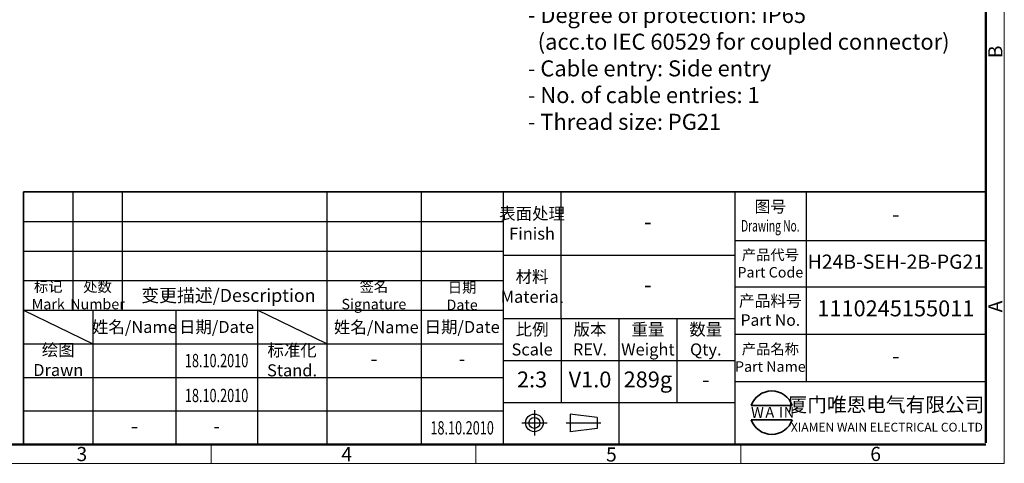
# Model space of a CAD drawing. Units: millimetres. Extents: x 1558 to 2004, y 481 to 796.
# Drawn here: x 1728 to 2004, y 481 to 605 of the extents above; entities that cross this region are included whole.
import ezdxf

# ---------------------------------------------------------------- set-up
doc = ezdxf.new("R2010")
doc.units = ezdxf.units.MM
doc.header["$LTSCALE"] = 65.395
for name, color, linetype, lineweight in [('Dim', 3, 'CONTINUOUS', 15), ('图框', 7, 'CONTINUOUS', 20), ('打标文字', 3, 'CONTINUOUS', 20)]:
    doc.layers.add(name, color=color, linetype=linetype, lineweight=lineweight)
doc.styles.add('Chinese', font='PMingLiU.ttf')
doc.styles.add('Romans字体', font='romans.shx', dxfattribs={"width": 0.75})
doc.styles.get("Standard").update_dxf_attribs({"font": '仿宋_GB2312_0.ttf', "width": 0.75})
doc.styles.add('工程字', font='gbenor.shx', dxfattribs={"bigfont": 'gbcbig.shx'})

# ---------------------------------------------------------------- blocks, each defined once
blk = doc.blocks.new('A4图框-NEW')
at = {"layer": '图框', "color": 1, "lineweight": 18}
for p, q in [((1130.41, 480.53), (1130.41, 690.53)), ((833.41, 480.53), (1130.41, 480.53))]:
    blk.add_line(p, q, dxfattribs=at)
at = {"layer": '图框', "lineweight": 50}
for p, q in [((1126.93, 484.34), (1126.93, 675.53)), ((836.85, 484.03), (1126.93, 484.03))]:
    blk.add_line(p, q, dxfattribs=at)
at = {"layer": '图框', "lineweight": 35}
for q in [(1126.93, 531.33), (946.93, 484.03)]:
    blk.add_line((946.93, 531.33), q, dxfattribs=at)
at = {"layer": '图框', "lineweight": -3}
for p, q in [((956.15, 531.33), (956.15, 509.21)), ((965.36, 531.33), (965.36, 509.21)), ((1003.65, 531.33), (1003.65, 484.03)), ((1021.3, 531.33), (1021.3, 484.03)), ((1036.65, 531.33), (1036.65, 484.01)), ((1047.47, 531.33), (1047.47, 507.67)), ((1079.97, 531.33), (1079.97, 484.01)), ((1093.32, 531.33), (1093.32, 495.84)), ((946.93, 525.8), (1036.65, 525.8)), ((1079.97, 522.27), (1126.93, 522.27)), ((946.93, 520.27), (1036.65, 520.27)), ((1036.65, 519.5), (1079.97, 519.5)), ((946.93, 514.74), (1036.65, 514.74)), ((1079.97, 513.59), (1126.93, 513.59)), ((946.93, 509.21), (1036.65, 509.21)), ((946.93, 509.21), (959.91, 502.91)), ((959.91, 509.21), (959.91, 484.03)), ((975.41, 509.21), (975.41, 484.03)), ((990.67, 509.21), (990.67, 484.03)), ((1003.65, 502.91), (990.67, 509.21)), ((1036.65, 507.67), (1079.97, 507.67)), ((1047.48, 507.67), (1047.48, 491.9)), ((1058.31, 507.67), (1058.31, 484.03)), ((1069.14, 507.67), (1069.14, 491.9)), ((946.93, 502.91), (1036.65, 502.91)), ((1079.97, 504.71), (1126.93, 504.71)), ((1036.65, 499.78), (1079.97, 499.78)), ((946.93, 496.62), (1036.65, 496.62)), ((1079.97, 495.84), (1126.93, 495.84)), ((1036.65, 491.9), (1079.97, 491.9)), ((946.93, 490.33), (1036.65, 490.33))]:
    blk.add_line(p, q, dxfattribs=at)
at = {"layer": '图框', "lineweight": 25}
for p, q in [((1042.5, 490.48), (1042.5, 485.74)), ((1054.23, 489.14), (1049.16, 489.76)), ((1049.16, 489.76), (1049.16, 486.46)), ((1054.23, 489.14), (1054.23, 487.08)), ((1040.14, 488.11), (1044.87, 488.11)), ((1048.47, 488.11), (1054.95, 488.11)), ((1054.23, 487.08), (1049.16, 486.46))]:
    blk.add_line(p, q, dxfattribs=at)
at = {"layer": '图框', "color": 4, "lineweight": 35}
for p, q in [((1083.06, 491.34), (1090.74, 491.34)), ((1083.06, 488.7), (1090.74, 488.7))]:
    blk.add_line(p, q, dxfattribs=at)
at = {"layer": '图框', "color": 6}
for p, q in [((982.02, 484.03), (982.02, 480.53)), ((1031.55, 484.03), (1031.55, 480.53)), ((1081.09, 484.03), (1081.09, 480.53))]:
    blk.add_line(p, q, dxfattribs=at)
at = {"layer": '图框', "lineweight": 25}
for radius in [1.65, 1.03]:
    blk.add_circle((1042.5, 488.11), radius, dxfattribs=at)
at = {"layer": '图框', "color": 4, "lineweight": 35}
for start, end in [(18.9524, 161.0476), (198.9524, 341.0476)]:
    blk.add_arc((1086.9, 490.02), 4.06, start, end, dxfattribs=at)
at = {"layer": '图框', "color": 6, "insert": (1127.4, 556.37), "char_height": 2.65, "width": 2.5579, "attachment_point": 1, "rotation": 90, "style": 'Romans字体'}
blk.add_mtext('B', dxfattribs=at)
at = {"layer": '图框', "attachment_point": 5}
for s, insert, char_height, width in [('表面处理\\P{\\Fromans|c134;Finish}', (1042.06, 525.41), 2.2528, 10.82), ('图号{\\Ftxt|c134;\\P\\Fromans|c134;\\W0.65;Drawing No.}', (1086.64, 526.8), 2.1549, 13.3447), ('产品代号\\P{\\Fromans|c134;Part Code}', (1086.64, 517.93), 1.959, 13.3447), ('材料\\P{\\Fromans|c134;Material}', (1042.06, 513.59), 2.2528, 10.82), ('标记\\P{\\Fromans|c134;Mark}', (951.54, 511.97), 1.959, 9.2182), ('处数\\P{\\Fromans|c134;Number }', (960.76, 511.97), 1.959, 9.2182), ('签名\\P{\\Fromans|c134;Signature} ', (1012.47, 511.97), 1.959, 17.6264), ('日期\\P{\\Fromans|c134;Date}', (1028.98, 511.83), 1.959, 15.3523), ('  变更描述{\\Fromans|c134;/Description}', (984.51, 511.97), 2.4487, 38.2879), ('产品料号\\P{\\Fromans|c134;Part No.}', (1086.64, 509.15), 2.1549, 13.3447), ('姓名{\\Fromans|c134;/Name\\Ftxt|c134; }', (967.66, 506.06), 2.2528, 15.5018), ('日期{\\Fromans|c134;/Date}', (983.04, 506.06), 2.2528, 15.2624), ('姓名{\\Fromans|c134;/Name}', (1012.93, 506.02), 2.2528, 16.9349), ('日期{\\Fromans|c134;/Date}', (1028.98, 506.06), 2.2528, 15.3523), ('比例\\P{\\Fromans|c134;Scale}', (1042.07, 503.73), 2.2528, 10.8293), ('版本\\P{\\Fromans|c134;REV.}', (1052.89, 503.73), 2.2528, 10.8387), ('重量\\P{\\Fromans|c134;Weight}', (1063.73, 503.73), 2.2528, 10.8293), ('数量\\P{\\Fromans|c134;Qty.}', (1074.56, 503.73), 2.2528, 10.8293), ('绘图\\P{\\Fromans|c134;Drawn\\Ftxt|c134; }', (953.42, 499.88), 2.2528, 12.9801), ('产品名称\\P{\\Fromans|c134;Part Name}', (1086.64, 500.28), 1.959, 13.3447)]:
    blk.add_mtext(s, dxfattribs=dict(at, insert=insert, char_height=char_height, width=width))
at = {"layer": '图框', "color": 3, "attachment_point": 5, "style": 'Romans字体'}
for s, insert, char_height, width in [('-', (1110.12, 526.8), 2.99, 33.6124), ('-', (1063.72, 525.41), 2.99, 32.4974), ('-', (1063.73, 513.59), 2.99, 32.488), ('{\\W0.7;18.10.2010}', (983.04, 499.77), 2.4879, 15.2624), ('-', (1012.48, 499.77), 2.99, 17.6488), ('-', (1028.98, 499.77), 2.49, 15.3523), ('-', (1110.12, 500.28), 2.99, 33.6124), ('V1.0', (1052.9, 495.84), 2.986, 10.8293), ('-', (1074.56, 495.84), 2.99, 10.8293), ('{\\W0.7;18.10.2010}', (983.04, 493.24), 2.4879, 15.2624), ('{\\W0.7;18.10.2010}', (1028.98, 487.18), 2.4879, 15.3523), ('-', (967.66, 487.18), 2.99, 15.5018), ('-', (983.04, 487.18), 2.49, 15.2624)]:
    blk.add_mtext(s, dxfattribs=dict(at, insert=insert, char_height=char_height, width=width))
at = {"layer": '图框', "color": 6, "linetype": 'ByBlock', "lineweight": 18, "insert": (1127.4, 508.79), "char_height": 2.65, "width": 2.5579, "attachment_point": 1, "rotation": 90, "style": 'Romans字体'}
blk.add_mtext('A', dxfattribs=at)
at = {"layer": '图框', "insert": (997.16, 499.82), "char_height": 2.2528, "width": 12.9801, "attachment_point": 5, "style": 'Romans字体'}
blk.add_mtext('{\\fFangSong_GB2312|b0|i0|c134|p49;标准化}\\PStand.', dxfattribs=at)
at = {"layer": '图框', "color": 1, "lineweight": 20, "insert": (1108.26, 491.52), "char_height": 2.6991, "width": 82.3083, "attachment_point": 5}
blk.add_mtext('{\\fSimHei|b0|i0|c134|p2;厦门唯恩电气有限公司}', dxfattribs=at)
at = {"layer": '图框', "color": 1, "lineweight": 20, "char_height": 2.0059, "width": 5.0472, "attachment_point": 1, "style": 'Chinese'}
for s, insert in [('{\\fArial|b0|i0|c0|p34;W}', (1083.03, 491.05)), ('{\\fArial|b0|i0|c0|p34;A}', (1085.71, 491.09)), ('{\\fArial|b0|i0|c0|p34;I}', (1088.21, 491.09)), ('{\\fArial|b0|i0|c0|p34;N}', (1089.14, 491.08))]:
    blk.add_mtext(s, dxfattribs=dict(at, insert=insert))
at = {"layer": '图框', "color": 3, "lineweight": 20, "insert": (1108.44, 487.3), "char_height": 1.6525, "width": 68.0856, "attachment_point": 5, "style": '工程字'}
blk.add_mtext('{\\fArial Narrow|b0|i0|c0|p34;XIAMEN WAIN ELECTRICAL CO.LTD}', dxfattribs=at)
at = {"layer": '图框', "color": 6, "char_height": 2.65, "width": 2.5579, "attachment_point": 1, "style": 'Romans字体'}
for s, insert in [('3', (956.83, 483.6)), ('4', (1006.38, 483.57)), ('5', (1055.9, 483.52)), ('6', (1105.33, 483.62))]:
    blk.add_mtext(s, dxfattribs=dict(at, insert=insert))

msp = doc.modelspace()

# ---------------------------------------------------------------- block references
at = {"layer": 'Dim', "xscale": 1.5, "yscale": 1.5, "zscale": 1.5}
msp.add_blockref('A4图框-NEW', (308.22, -240.27), dxfattribs=at)

# ---------------------------------------------------------------- texts
at = {"layer": '图框', "color": 3, "attachment_point": 5, "style": 'Romans字体'}
for s, insert, char_height, width in [('H24B-SEH-2B-PG21', (1973.4, 536.63), 3.99, 50.4186), ('1110245155011', (1973.4, 523.46), 4.4783, 50.4186), ('2:3', (1871.32, 503.5), 4.478, 16.244), ('289g ', (1903.81, 503.5), 4.478, 16.244)]:
    msp.add_mtext(s, dxfattribs=dict(at, insert=insert, char_height=char_height, width=width))
at = {"layer": '打标文字', "color": 3, "insert": (1870.14, 721.2), "char_height": 4.5, "width": 129.3822, "attachment_point": 1}
msp.add_mtext('\\A1;技术参数：\\P- 材料: 压铸铝\\P- 表面处理: 粉末喷涂\\P- 颜色: {\\Fromans|c134;RAL 7037}（灰色） \\P- 温度范围: {\\Fromans|c134;-40}℃{\\Fromans|c134; - +125}℃\\P- 防护等级: {\\Fromans|c134;IP65}（联锁状态,{\\Fromans|c134;IEC 60529})    \\P- 出线方向: 侧出线\\P- 出线孔数: {\\Fromans|c134;1}\\P- 螺纹规格: {\\Fromans|c134;PG21\\Ftxt|c134;\\P\\Fromans|c134;\\PTechnical specification:\\P- Material: aluminium die-cast\\P- Surface: powder-coated\\P- Colour: RAL 7037(grey)\\P- Temperature range: -40}℃{\\Fromans|c134; - +125}℃{\\Fromans|c134;\\P- Degree of protection: IP65\\P  (acc.to IEC 60529 for coupled connector)\\P- Cable entry: Side entry\\P- No. of cable entries: 1\\P- Thread size: PG21 }', dxfattribs=at)

doc.saveas('drawing.dxf')
